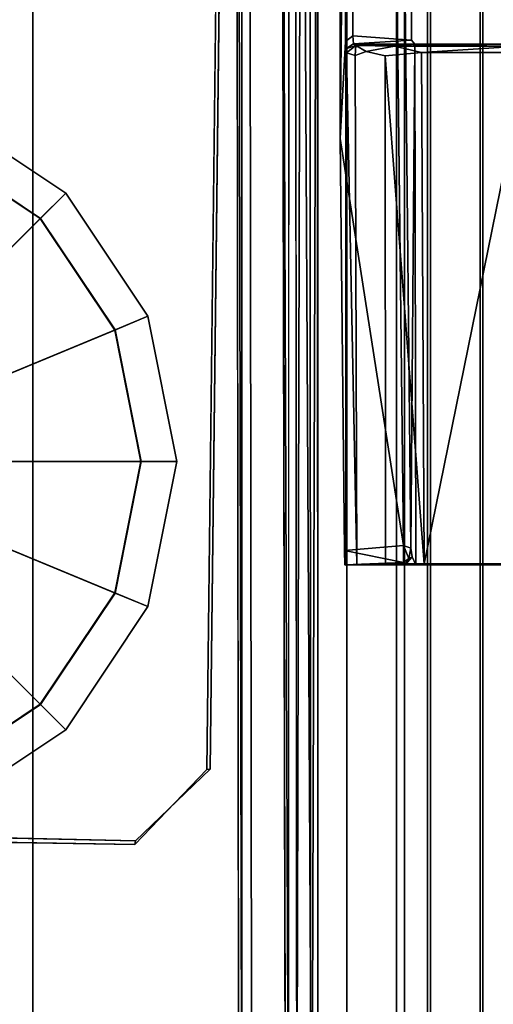
# Model space of a CAD drawing. Units: inches. Extents: x 0 to 132, y 0 to 88.
# Drawn here: x 28 to 29, y 68 to 70 of the extents above; entities that cross this region are included whole.
import ezdxf

# ---------------------------------------------------------------- set-up
doc = ezdxf.new("R2010")
doc.units = ezdxf.units.IN
doc.header["$MEASUREMENT"] = 0
for name, color, linetype in [('DESK-BASECOVER', 4, 'Continuous'), ('DESK-CABLEMANAGEMENT', 4, 'Continuous'), ('DESK-GLIDE', 4, 'Continuous'), ('DESK-LOWERLEG1', 4, 'Continuous'), ('DESK-TOP', 4, 'Continuous'), ('DESK-TOPSUPPORT', 4, 'Continuous'), ('DESK-UPPERLEG1', 4, 'Continuous')]:
    doc.layers.add(name, color=color, linetype=linetype)

# ---------------------------------------------------------------- blocks, each defined once
blk = doc.blocks.new('PHZ300S_2332L04EG_1T')
at = {"layer": 'DESK-BASECOVER'}
for points, invisible_edges in [([(-3.6095, -9.3163, 22.1686), (-1.4349, -5.2264, 22.1676), (-4.7665, -0.1737, 22.169)], 15), ([(-2.662, -10.4927, 0.3852), (-2.5966, -4.3443, 0.3852), (2.5966, -4.3443, 0.3852), (2.662, -10.4927, 0.3852)], 15), ([(2.5966, -4.3443, 0.4895), (-2.5966, -4.3443, 0.4895), (-2.662, -10.4927, 0.4895), (2.662, -10.4927, 0.4895)], 15), ([(-3.0844, -8.6311, 22.049), (-1.5481, -5.1853, 22.05), (-1.5406, -10.8358, 22.0496)], 13), ([(-1.5251, -7.8267, 21.5827), (-1.5358, -10.7692, 22.0377), (-1.5358, -5.193, 22.0369)], 1), ([(-1.4349, -5.2264, 22.1676), (-3.6095, -9.3163, 22.1686), (-1.4323, -10.78, 22.1675)], 3), ([(-1.4349, -5.2264, 22.1676), (-1.4323, -10.78, 22.1675), (-1.4227, -5.227, 22.1549)], 2), ([(-1.4227, -5.227, 22.1549), (-1.4323, -10.78, 22.1675), (-1.4217, -10.7729, 22.1553)], 1), ([(-1.4217, -10.7729, 22.1553), (-1.4218, -7.8943, 22.0882), (-1.4227, -5.227, 22.1549)], 1), ([(-1.5661, -8.1883, 21.2912), (-1.5885, -10.1188, 21.2907), (-2.868, -5.8335, 21.2907), (-1.4537, -8.0803, 21.2907)], 6), ([(-1.697, -10.2316, 21.2912), (-2.8415, -10.2135, 21.2909), (-2.868, -5.8335, 21.2907), (-1.5885, -10.1188, 21.2907)], 4), ([(-2.8627, -5.8345, 21.3948), (-1.5835, -10.1184, 21.3944), (-1.5612, -8.1879, 21.3951), (-1.4585, -8.0789, 21.3947)], 9), ([(-2.8627, -5.8345, 21.3948), (-2.8314, -10.2006, 21.3953), (-1.696, -10.2263, 21.3951), (-1.5835, -10.1184, 21.3944)], 8), ([(-1.5212, -10.7665, 21.5811), (-1.5358, -10.7692, 22.0377), (-1.5251, -7.8267, 21.5827)], 3), ([(-1.4767, -7.8395, 21.5792), (-1.5212, -10.7665, 21.5811), (-1.5251, -7.8267, 21.5827)], 1), ([(-1.4653, -7.8383, 21.5897), (-1.4557, -7.8941, 22.0766), (-1.4655, -10.7606, 21.5921)], 3), ([(-1.4702, -10.8108, 21.579), (-1.5212, -10.7665, 21.5811), (-1.4767, -7.8395, 21.5792)], 2), ([(-1.4655, -10.7606, 21.5921), (-1.4557, -7.8941, 22.0766), (-1.4534, -10.7532, 22.0832)], 13), ([(-1.4217, -10.7729, 22.1553), (-1.4218, -10.7496, 22.0899), (-1.4218, -7.8943, 22.0882)], 13), ([(-3.0844, -8.6311, 22.049), (-1.5406, -10.8358, 22.0496), (-3.0774, -8.6802, 22.0488)], 3), ([(-1.5406, -10.8358, 22.0496), (-3.1316, -10.4157, 22.0496), (-3.0774, -8.6802, 22.0488)], 15), ([(-1.4323, -10.78, 22.1675), (-3.6095, -9.3163, 22.1686), (-3.3654, -10.0862, 22.1686)], 1), ([(-3.1316, -10.4157, 22.0496), (-1.5406, -10.8358, 22.0496), (-2.5137, -10.9553, 22.0497)], 3)]:
    blk.add_3dface(points, dxfattribs=dict(at, invisible_edges=invisible_edges))
for points in [[(-1.5358, -10.7692, 22.0377), (-1.5481, -5.1853, 22.05), (-1.5358, -5.193, 22.0369)], [(-1.5406, -10.8358, 22.0496), (-1.5481, -5.1853, 22.05), (-1.5358, -10.7692, 22.0377)], [(-1.4653, -7.8383, 21.5897), (-1.4655, -10.7606, 21.5921), (-1.4767, -7.8395, 21.5792)], [(-1.4767, -7.8395, 21.5792), (-1.4655, -10.7606, 21.5921), (-1.4702, -10.8108, 21.579)], [(-1.4534, -10.7532, 22.0832), (-1.4557, -7.8941, 22.0766), (-1.4464, -7.89, 22.0855)], [(-1.4534, -10.7532, 22.0832), (-1.4464, -7.89, 22.0855), (-1.4306, -10.8112, 22.0896)], [(-1.4464, -7.89, 22.0855), (-1.4218, -7.8943, 22.0882), (-1.4306, -10.8112, 22.0896)], [(-1.4306, -10.8112, 22.0896), (-1.4218, -7.8943, 22.0882), (-1.4218, -10.7496, 22.0899)], [(-1.5835, -10.1184, 21.3944), (-1.5885, -10.1188, 21.2907), (-1.5661, -8.1883, 21.2912), (-1.5612, -8.1879, 21.3951)], [(-1.4323, -10.78, 22.1675), (-3.3654, -10.0862, 22.1686), (-2.865, -10.7202, 22.1686)], [(-1.5835, -10.1184, 21.3944), (-1.696, -10.2263, 21.3951), (-1.697, -10.2316, 21.2912), (-1.5885, -10.1188, 21.2907)], [(-2.8314, -10.2006, 21.3953), (-2.8415, -10.2135, 21.2909), (-1.697, -10.2316, 21.2912), (-1.696, -10.2263, 21.3951)]]:
    blk.add_3dface(points, dxfattribs=at)
at = {"layer": 'DESK-CABLEMANAGEMENT'}
for points in [[(-1.3878, -9.1694, 40.6244), (-1.3878, -8.0808, 40.6244), (-1.379, -8.2919, 40.124)], [(-1.3797, -8.3214, 41.0159), (-1.3878, -8.0808, 40.6244), (-1.3878, -9.1694, 40.6244)], [(-1.3797, -8.3214, 41.0159), (-1.3878, -9.1694, 40.6244), (-1.3801, -9.0231, 41.0156)], [(-1.2807, -9.021, 41.0299), (-1.369, -9.0146, 41.0256), (-1.3679, -9.0267, 41.0383)], [(-1.2807, -9.021, 41.0299), (-1.3679, -9.0267, 41.0383), (-1.2756, -9.0273, 41.0891)], [(-1.3796, -9.8113, 41.0965), (-1.3782, -9.0401, 41.1024), (-1.3793, -9.0342, 41.03)], [(-1.3642, -9.0294, 41.1323), (-1.3679, -9.0267, 41.0383), (-1.3793, -9.0342, 41.03)], [(-1.3642, -9.0294, 41.1323), (-1.3793, -9.0342, 41.03), (-1.3782, -9.0401, 41.1024)], [(-1.3782, -9.0401, 41.1024), (-1.3653, -9.0442, 41.1517), (-1.3642, -9.0294, 41.1323)], [(-1.2756, -9.0273, 41.0891), (-1.3679, -9.0267, 41.0383), (-1.3642, -9.0294, 41.1323)], [(-1.3653, -9.0442, 41.1517), (-1.3486, -9.0382, 41.1708), (-1.3642, -9.0294, 41.1323)], [(-1.2756, -9.0273, 41.0891), (-1.3642, -9.0294, 41.1323), (-1.3064, -9.0302, 41.1924)], [(-1.3486, -9.0382, 41.1708), (-1.3064, -9.0302, 41.1924), (-1.3642, -9.0294, 41.1323)], [(-1.2658, -9.0398, 41.2109), (-1.3205, -9.0447, 41.1967), (-1.2615, -9.8093, 41.2126)], [(-1.2756, -9.0273, 41.0891), (-1.3064, -9.0302, 41.1924), (-1.1395, -9.0274, 41.0911)], [(-1.1395, -9.0274, 41.0911), (-1.3064, -9.0302, 41.1924), (-1.1175, -9.0301, 41.2005)], [(-1.1175, -9.0301, 41.2005), (-1.3064, -9.0302, 41.1924), (-1.2658, -9.0398, 41.2109)], [(-1.1175, -9.0301, 41.2005), (-1.2658, -9.0398, 41.2109), (-1.1049, -9.0397, 41.2087)], [(-1.2615, -9.8093, 41.2126), (-1.1049, -9.0397, 41.2087), (-1.2658, -9.0398, 41.2109)], [(-1.1319, -9.8093, 41.2126), (-1.1049, -9.0397, 41.2087), (-1.2615, -9.8093, 41.2126)], [(-1.3631, -9.8103, 41.1547), (-1.3782, -9.0401, 41.1024), (-1.3796, -9.8113, 41.0965)], [(-1.3631, -9.8103, 41.1547), (-1.3653, -9.0442, 41.1517), (-1.3782, -9.0401, 41.1024)], [(-1.2615, -9.8093, 41.2126), (-1.3205, -9.0447, 41.1967), (-1.3199, -9.8096, 41.1971)], [(-1.3878, -9.1694, 40.6244), (-1.2929, -9.7817, 40.9798), (-1.3815, -9.7894, 40.9847)], [(-1.3815, -9.7894, 40.9847), (-1.2929, -9.7817, 40.9798), (-1.2926, -9.8074, 41.0131)], [(-1.3815, -9.7894, 40.9847), (-1.2926, -9.8074, 41.0131), (-1.3808, -9.8109, 41.0231)], [(-1.2929, -9.7817, 40.9798), (-1.2818, -9.7856, 40.9981), (-1.2845, -9.8012, 41.0155)], [(-1.2845, -9.8012, 41.0155), (-1.2926, -9.8074, 41.0131), (-1.2929, -9.7817, 40.9798)], [(-1.2818, -9.7856, 40.9981), (-1.2797, -9.7988, 41.0813), (-1.2845, -9.8012, 41.0155)], [(-1.2901, -9.8111, 41.0825), (-1.3808, -9.8109, 41.0231), (-1.2926, -9.8074, 41.0131)], [(-1.2845, -9.8012, 41.0155), (-1.2901, -9.8111, 41.0825), (-1.2926, -9.8074, 41.0131)], [(-1.2845, -9.8012, 41.0155), (-1.2797, -9.7988, 41.0813), (-1.2901, -9.8111, 41.0825)], [(-1.2739, -9.8107, 41.0927), (-1.2901, -9.8111, 41.0825), (-1.2797, -9.7988, 41.0813)], [(-1.2901, -9.8111, 41.0825), (-1.3796, -9.8113, 41.0965), (-1.3808, -9.8109, 41.0231)]]:
    blk.add_3dface(points, dxfattribs=at)
for points, invisible_edges in [([(-1.379, -8.2919, 40.124), (-1.309, -8.3229, 40.1375), (-1.3878, -9.1694, 40.6244)], 2), ([(-1.3878, -9.1694, 40.6244), (-1.309, -8.3229, 40.1375), (-1.2929, -9.7817, 40.9798)], 1), ([(-1.369, -9.0146, 41.0256), (-1.3797, -8.3214, 41.0159), (-1.3801, -9.0231, 41.0156)], 1), ([(-1.369, -9.0146, 41.0256), (-1.3702, -8.3254, 41.0259), (-1.3797, -8.3214, 41.0159)], 12), ([(-1.3702, -8.3254, 41.0259), (-1.369, -9.0146, 41.0256), (-1.2807, -8.3276, 41.0266)], 2), ([(-1.2807, -8.3276, 41.0266), (-1.369, -9.0146, 41.0256), (-1.2807, -9.021, 41.0299)], 1), ([(-1.2968, -8.3221, 40.1494), (-1.2818, -9.7856, 40.9981), (-1.309, -8.3229, 40.1375)], 2), ([(-1.309, -8.3229, 40.1375), (-1.2818, -9.7856, 40.9981), (-1.2929, -9.7817, 40.9798)], 1), ([(-1.2968, -8.3221, 40.1494), (-1.2807, -8.3276, 41.0266), (-1.2807, -9.021, 41.0299)], 13), ([(-1.2968, -8.3221, 40.1494), (-1.2807, -9.021, 41.0299), (-1.2818, -9.7856, 40.9981)], 3), ([(-1.3801, -9.0231, 41.0156), (-1.3878, -9.1694, 40.6244), (-1.3815, -9.7894, 40.9847)], 12), ([(-1.3801, -9.0231, 41.0156), (-1.3815, -9.7894, 40.9847), (-1.3793, -9.0342, 41.03)], 3), ([(-1.3801, -9.0231, 41.0156), (-1.3793, -9.0342, 41.03), (-1.369, -9.0146, 41.0256)], 2), ([(-1.369, -9.0146, 41.0256), (-1.3793, -9.0342, 41.03), (-1.3679, -9.0267, 41.0383)], 1), ([(-1.2807, -9.021, 41.0299), (-1.2756, -9.0273, 41.0891), (-1.2818, -9.7856, 40.9981)], 12), ([(-1.3793, -9.0342, 41.03), (-1.3815, -9.7894, 40.9847), (-1.3808, -9.8109, 41.0231)], 13), ([(-1.3793, -9.0342, 41.03), (-1.3808, -9.8109, 41.0231), (-1.3796, -9.8113, 41.0965)], 1), ([(-1.3486, -9.0382, 41.1708), (-1.3653, -9.0442, 41.1517), (-1.3205, -9.0447, 41.1967)], 2), ([(-1.3486, -9.0382, 41.1708), (-1.3205, -9.0447, 41.1967), (-1.3064, -9.0302, 41.1924)], 2), ([(-1.3064, -9.0302, 41.1924), (-1.3205, -9.0447, 41.1967), (-1.2658, -9.0398, 41.2109)], 1), ([(-1.2818, -9.7856, 40.9981), (-1.2756, -9.0273, 41.0891), (-1.2797, -9.7988, 41.0813)], 2), ([(-1.2797, -9.7988, 41.0813), (-1.2756, -9.0273, 41.0891), (-1.2739, -9.8107, 41.0927)], 1), ([(-1.2756, -9.0273, 41.0891), (-1.1395, -9.0274, 41.0911), (-1.2739, -9.8107, 41.0927)], 2), ([(-1.2739, -9.8107, 41.0927), (-1.1395, -9.0274, 41.0911), (-1.1375, -9.8115, 41.0902)], 1), ([(-1.3199, -9.8096, 41.1971), (-1.3653, -9.0442, 41.1517), (-1.3631, -9.8103, 41.1547)], 1), ([(-1.3199, -9.8096, 41.1971), (-1.3205, -9.0447, 41.1967), (-1.3653, -9.0442, 41.1517)], 14), ([(-1.2739, -9.8107, 41.0927), (-1.3631, -9.8103, 41.1547), (-1.3796, -9.8113, 41.0965)], 13), ([(-1.2739, -9.8107, 41.0927), (-1.3199, -9.8096, 41.1971), (-1.3631, -9.8103, 41.1547)], 13), ([(-1.2739, -9.8107, 41.0927), (-1.2615, -9.8093, 41.2126), (-1.3199, -9.8096, 41.1971)], 13), ([(-1.1375, -9.8115, 41.0902), (-1.2615, -9.8093, 41.2126), (-1.2739, -9.8107, 41.0927)], 3), ([(-1.1319, -9.8093, 41.2126), (-1.2615, -9.8093, 41.2126), (-1.1375, -9.8115, 41.0902)], 14), ([(-1.2739, -9.8107, 41.0927), (-1.3796, -9.8113, 41.0965), (-1.2901, -9.8111, 41.0825)], 1)]:
    blk.add_3dface(points, dxfattribs=dict(at, invisible_edges=invisible_edges))
at = {"layer": 'DESK-GLIDE'}
for points in [[(-1.8393, -9.2898, 0.2897), (-1.8011, -9.2516, 0.2308), (-1.9863, -9.1279, 0.2308), (-2.007, -9.1778, 0.2897)], [(-1.8011, -9.2516, 0.0827), (-1.8389, -9.2895, 0.0239), (-2.0068, -9.1773, 0.0239), (-1.9863, -9.1279, 0.0827)], [(-1.8011, -9.2516, 0.2308), (-1.8011, -9.2516, 0.0827), (-1.9863, -9.1279, 0.0827), (-1.9863, -9.1279, 0.2308)], [(-1.8389, -9.2895, 0.0239), (-2.1615, -9.6121, 0), (-2.1814, -9.5988, 0), (-2.0068, -9.1773, 0.0239)], [(-2.0934, -9.5439, 0.354), (-1.8393, -9.2898, 0.2897), (-2.007, -9.1778, 0.2897), (-2.1445, -9.5098, 0.354)], [(-1.7273, -9.4575, 0.2897), (-1.6773, -9.4368, 0.2308), (-1.8011, -9.2516, 0.2308), (-1.8393, -9.2898, 0.2897)], [(-1.6773, -9.4368, 0.0827), (-1.7268, -9.4573, 0.0239), (-1.8389, -9.2895, 0.0239), (-1.8011, -9.2516, 0.0827)], [(-1.6773, -9.4368, 0.2308), (-1.6773, -9.4368, 0.0827), (-1.8011, -9.2516, 0.0827), (-1.8011, -9.2516, 0.2308)], [(-1.7268, -9.4573, 0.0239), (-2.1483, -9.6319, 0), (-2.1615, -9.6121, 0), (-1.8389, -9.2895, 0.0239)], [(-2.0592, -9.595, 0.354), (-1.7273, -9.4575, 0.2897), (-1.8393, -9.2898, 0.2897), (-2.0934, -9.5439, 0.354)], [(-1.6879, -9.6553, 0.2897), (-1.6339, -9.6553, 0.2308), (-1.6773, -9.4368, 0.2308), (-1.7273, -9.4575, 0.2897)], [(-1.6339, -9.6553, 0.0827), (-1.6874, -9.6553, 0.0239), (-1.7268, -9.4573, 0.0239), (-1.6773, -9.4368, 0.0827)], [(-1.6339, -9.6553, 0.2308), (-1.6339, -9.6553, 0.0827), (-1.6773, -9.4368, 0.0827), (-1.6773, -9.4368, 0.2308)], [(-1.6874, -9.6553, 0.0239), (-2.1436, -9.6553, 0), (-2.1483, -9.6319, 0), (-1.7268, -9.4573, 0.0239)], [(-2.0473, -9.6553, 0.354), (-1.6879, -9.6553, 0.2897), (-1.7273, -9.4575, 0.2897), (-2.0592, -9.595, 0.354)], [(-1.7268, -9.8533, 0.0239), (-2.1483, -9.6787, 0), (-2.1436, -9.6553, 0), (-1.6874, -9.6553, 0.0239)], [(-2.0592, -9.7156, 0.354), (-1.7273, -9.8531, 0.2897), (-1.6879, -9.6553, 0.2897), (-2.0473, -9.6553, 0.354)], [(-1.7273, -9.8531, 0.2897), (-1.6773, -9.8738, 0.2308), (-1.6339, -9.6553, 0.2308), (-1.6879, -9.6553, 0.2897)], [(-1.6773, -9.8738, 0.0827), (-1.7268, -9.8533, 0.0239), (-1.6874, -9.6553, 0.0239), (-1.6339, -9.6553, 0.0827)], [(-1.6773, -9.8738, 0.2308), (-1.6773, -9.8738, 0.0827), (-1.6339, -9.6553, 0.0827), (-1.6339, -9.6553, 0.2308)], [(-1.8389, -10.0211, 0.0239), (-2.1615, -9.6985, 0), (-2.1483, -9.6787, 0), (-1.7268, -9.8533, 0.0239)], [(-2.0068, -10.1332, 0.0239), (-2.1814, -9.7117, 0), (-2.1615, -9.6985, 0), (-1.8389, -10.0211, 0.0239)], [(-2.0934, -9.7666, 0.354), (-1.8393, -10.0207, 0.2897), (-1.7273, -9.8531, 0.2897), (-2.0592, -9.7156, 0.354)], [(-2.1445, -9.8008, 0.354), (-2.007, -10.1328, 0.2897), (-1.8393, -10.0207, 0.2897), (-2.0934, -9.7666, 0.354)], [(-1.8393, -10.0207, 0.2897), (-1.8011, -10.059, 0.2308), (-1.6773, -9.8738, 0.2308), (-1.7273, -9.8531, 0.2897)], [(-1.8011, -10.059, 0.0827), (-1.8389, -10.0211, 0.0239), (-1.7268, -9.8533, 0.0239), (-1.6773, -9.8738, 0.0827)], [(-1.8011, -10.059, 0.2308), (-1.8011, -10.059, 0.0827), (-1.6773, -9.8738, 0.0827), (-1.6773, -9.8738, 0.2308)], [(-2.007, -10.1328, 0.2897), (-1.9863, -10.1827, 0.2308), (-1.8011, -10.059, 0.2308), (-1.8393, -10.0207, 0.2897)], [(-1.9863, -10.1827, 0.0827), (-2.0068, -10.1332, 0.0239), (-1.8389, -10.0211, 0.0239), (-1.8011, -10.059, 0.0827)], [(-1.9863, -10.1827, 0.2308), (-1.9863, -10.1827, 0.0827), (-1.8011, -10.059, 0.0827), (-1.8011, -10.059, 0.2308)]]:
    blk.add_3dface(points, dxfattribs=at)
at = {"layer": 'DESK-LOWERLEG1'}
for points in [[(-1.2567, -10.6761, 0.6928), (-1.2567, -8.1627, 0.6928), (-1.1732, -8.1281, 0.6928), (-1.1732, -10.7107, 0.6928)], [(1.1732, -10.7107, 0.6928), (-1.1732, -10.7107, 0.6928), (-1.1732, -8.1281, 0.6928), (1.1732, -8.1281, 0.6928)], [(-1.378, -10.6792, 22.116), (-1.378, -8.1596, 22.116), (-1.378, -8.1596, 0.496), (-1.378, -10.6792, 0.496)], [(-1.3031, -10.6792, 22.116), (-1.3031, -8.1596, 22.116), (-1.378, -8.1596, 22.116), (-1.378, -10.6792, 22.116)], [(-1.378, -8.1596, 0.496), (-1.3031, -8.1596, 0.496), (-1.3031, -10.6792, 0.496), (-1.378, -10.6792, 0.496)], [(-1.3031, -8.1596, 0.496), (-1.3031, -8.1596, 22.116), (-1.3031, -10.6792, 22.116), (-1.3031, -10.6792, 0.496)], [(-1.2567, -10.6761, 0.6928), (-1.2913, -10.5926, 0.6928), (-1.2913, -8.2462, 0.6928), (-1.2567, -8.1627, 0.6928)], [(-1.2913, -10.5926, 0.8503), (-1.2913, -8.2462, 0.8503), (-1.2913, -8.2462, 0.6928), (-1.2913, -10.5926, 0.6928)], [(-1.8504, -10.5809, 20.1662), (-1.8504, -10.5809, 20.9536), (-1.8504, -8.2579, 20.9536), (-1.8504, -8.2579, 20.1662)], [(-1.8504, -8.2579, 20.1662), (-1.378, -8.2579, 20.1662), (-1.378, -10.5809, 20.1662), (-1.8504, -10.5809, 20.1662)], [(-1.8504, -10.5809, 20.9536), (-1.378, -10.5809, 20.9536), (-1.378, -8.2579, 20.9536), (-1.8504, -8.2579, 20.9536)], [(-1.8504, -10.5809, 17.6072), (-1.8504, -10.5809, 18.3946), (-1.8504, -8.2579, 18.3946), (-1.8504, -8.2579, 17.6072)], [(-1.8504, -8.2579, 17.6072), (-1.378, -8.2579, 17.6072), (-1.378, -10.5809, 17.6072), (-1.8504, -10.5809, 17.6072)], [(-1.8504, -10.5809, 18.3946), (-1.378, -10.5809, 18.3946), (-1.378, -8.2579, 18.3946), (-1.8504, -8.2579, 18.3946)]]:
    blk.add_3dface(points, dxfattribs=at)
at = {"layer": 'DESK-TOP'}
for points in [[(-10.62, -5.2855, 42), (-10.62, -6.2698, 42), (16.25, -24.4548, 42), (16.25, -4.1044, 42)], [(16.25, -24.4548, 41.2126), (-10.62, -6.2698, 41.2126), (-10.62, -5.2855, 41.2126), (16.25, -4.1044, 41.2126)], [(16.25, -24.4548, 42), (-10.62, -6.2698, 42), (-10.7354, -6.5482, 42), (16.25, -24.4548, 42)], [(-10.7354, -6.5482, 41.2126), (-10.62, -6.2698, 41.2126), (16.25, -24.4548, 41.2126)], [(16.25, -24.4548, 42), (-10.7354, -6.5482, 42), (-11.0137, -6.6635, 42), (16.25, -24.4548, 42)], [(-11.0137, -6.6635, 41.2126), (-10.7354, -6.5482, 41.2126), (16.25, -24.4548, 41.2126)], [(-16.25, -24.4548, 42), (16.25, -24.4548, 42), (-11.0137, -6.6635, 42), (-13.4941, -6.6635, 42)], [(-11.0137, -6.6635, 41.2126), (16.25, -24.4548, 41.2126), (-16.25, -24.4548, 41.2126), (-13.4941, -6.6635, 41.2126)]]:
    blk.add_3dface(points, dxfattribs=at)
at = {"layer": 'DESK-TOPSUPPORT'}
for points, invisible_edges in [([(-5.5256, -7.3975, 41.2126), (-4.7593, -13.4211, 41.2126), (4.7593, -13.4211, 41.2126), (5.5256, -7.3975, 41.2126)], 10), ([(4.7593, -13.4211, 41.0157), (-4.7593, -13.4211, 41.0157), (-5.5256, -7.3975, 41.0157), (5.5256, -7.3975, 41.0157)], 5)]:
    blk.add_3dface(points, dxfattribs=dict(at, invisible_edges=invisible_edges))
at = {"layer": 'DESK-UPPERLEG1'}
for points in [[(-1.252, -10.5729, 41.0141), (-1.252, -8.2659, 41.0141), (-1.252, -8.2659, 16.0988), (-1.252, -10.5729, 16.0988)], [(-1.1772, -10.5729, 41.0141), (-1.1772, -8.2659, 41.0141), (-1.252, -8.2659, 41.0141), (-1.252, -10.5729, 41.0141)], [(-1.252, -8.2659, 16.0988), (-1.1772, -8.2659, 16.0988), (-1.1772, -10.5729, 16.0988), (-1.252, -10.5729, 16.0988)], [(-1.1772, -8.2659, 16.0988), (-1.1772, -8.2659, 41.0141), (-1.1772, -10.5729, 41.0141), (-1.1772, -10.5729, 16.0988)]]:
    blk.add_3dface(points, dxfattribs=at)

msp = doc.modelspace()

# ---------------------------------------------------------------- block references
msp.add_blockref('PHZ300S_2332L04EG_1T', (29.8363, 78.4981))

doc.saveas('drawing.dxf')
